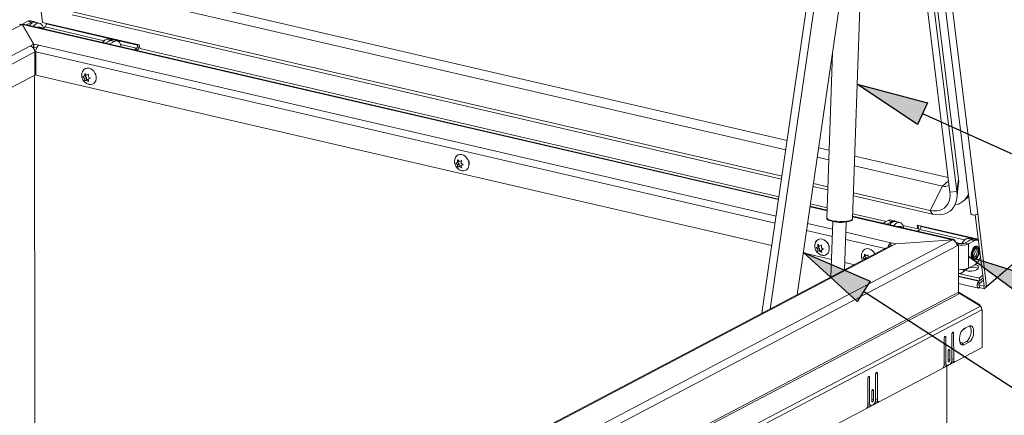
# Model space of a CAD drawing. Units: inches. Extents: x 2 to 195, y -7 to 151.
# Drawn here: x 146 to 178, y 73 to 86 of the extents above; entities that cross this region are included whole.
import ezdxf

# ---------------------------------------------------------------- set-up
doc = ezdxf.new("R2010")
doc.units = ezdxf.units.IN
doc.header["$MEASUREMENT"] = 0
doc.layers.add('FORMAT', color=179, linetype='Continuous')
doc.layers.add('SLD-0', color=179, linetype='Continuous')

msp = doc.modelspace()

# ---------------------------------------------------------------- hatches: boundary and pattern name
at = {"layer": 'FORMAT'}
for points in [[(173.491, 83.441), (175.785, 82.838), (175.466, 82.126)], [(171.734, 77.949), (173.91, 77.005), (173.486, 76.35)], [(177.123, 77.818), (179.386, 77.105), (179.032, 76.41)]]:
    msp.add_hatch(color=256, dxfattribs=at).paths.add_polyline_path(points, flags=0)

# ---------------------------------------------------------------- linework, layer by layer
for p, q in [((175.466, 82.126), (173.491, 83.441)), ((173.491, 83.441), (175.785, 82.838)), ((175.466, 82.126), (173.491, 83.441)), ((173.491, 83.441), (175.785, 82.838)), ((175.785, 82.838), (175.466, 82.126)), ((175.785, 82.838), (175.466, 82.126)), ((175.626, 82.482), (181.581, 79.805)), ((173.486, 76.35), (171.734, 77.949)), ((171.734, 77.949), (173.91, 77.005)), ((173.486, 76.35), (171.734, 77.949)), ((171.734, 77.949), (173.91, 77.005)), ((179.032, 76.41), (177.123, 77.818)), ((177.123, 77.818), (179.386, 77.105)), ((179.032, 76.41), (177.123, 77.818)), ((177.123, 77.818), (179.386, 77.105)), ((173.91, 77.005), (173.486, 76.35)), ((173.91, 77.005), (173.486, 76.35)), ((173.698, 76.677), (181.505, 71.625))]:
    msp.add_line(p, q, dxfattribs=at)
at = {"layer": 'SLD-0', "color": 179, "linetype": 'Continuous', "lineweight": 15}
for p, q in [((142.222, 123.3), (146.878, 85.456)), ((172.652, 116.199), (177.202, 79.215)), ((172.877, 116.19), (177.427, 79.206)), ((172.492, 115.391), (176.804, 80.343)), ((172.21, 114.967), (176.521, 79.919)), ((172.433, 114.98), (176.745, 79.932)), ((170.382, 75.96), (172.96, 93.631)), ((174.022, 93.636), (171.532, 76.564)), ((170.645, 76.098), (173.194, 93.577)), ((173.34, 79.045), (173.772, 91.633)), ((171.206, 81.606), (148.47, 86.871)), ((171.161, 81.299), (148.177, 86.621)), ((171.036, 80.439), (147.769, 85.826)), ((171.021, 80.341), (147.849, 85.707)), ((146.218, 85.394), (122.305, 72.825)), ((146.398, 85.496), (146.208, 85.396)), ((146.218, 85.394), (146.591, 84.747)), ((146.598, 84.748), (146.225, 85.395)), ((146.225, 85.381), (146.225, 85.395)), ((170.924, 79.675), (146.225, 85.395)), ((170.926, 79.69), (146.265, 85.401)), ((146.525, 85.467), (146.359, 85.379)), ((146.398, 85.496), (146.525, 85.467)), ((146.62, 85.482), (146.494, 85.512)), ((146.593, 85.345), (146.58, 85.328)), ((146.637, 85.39), (146.593, 85.345)), ((146.683, 85.421), (146.637, 85.39)), ((146.777, 85.436), (146.651, 85.466)), ((146.728, 85.437), (146.683, 85.421)), ((146.772, 85.438), (146.728, 85.437)), ((146.812, 85.422), (146.772, 85.438)), ((146.848, 85.391), (146.812, 85.422)), ((146.83, 85.272), (146.82, 85.273)), ((146.851, 85.265), (146.83, 85.272)), ((146.877, 85.346), (146.848, 85.391)), ((146.898, 85.289), (146.877, 85.346)), ((146.878, 85.456), (150.04, 84.724)), ((146.905, 85.258), (146.898, 85.289)), ((146.905, 85.258), (146.966, 85.31)), ((146.966, 85.31), (148.898, 84.863)), ((146.999, 85.409), (146.996, 85.429)), ((149.985, 84.717), (146.999, 85.409)), ((149.15, 84.887), (149.042, 84.912)), ((124.264, 73.012), (146.485, 84.692)), ((146.591, 84.747), (146.485, 84.692)), ((146.591, 84.652), (146.57, 84.641)), ((146.591, 84.652), (146.591, 84.747)), ((146.598, 84.653), (146.591, 84.666)), ((146.757, 84.711), (146.598, 84.748)), ((146.598, 84.653), (146.598, 84.748)), ((146.691, 84.632), (146.598, 84.653)), ((146.757, 84.711), (170.845, 79.133)), ((148.935, 84.783), (149.101, 84.87)), ((149.061, 84.754), (149.227, 84.841)), ((149.227, 84.841), (149.101, 84.87)), ((149.323, 84.856), (149.196, 84.886)), ((149.227, 84.841), (149.273, 84.857)), ((149.273, 84.857), (149.317, 84.858)), ((149.317, 84.858), (149.357, 84.842)), ((149.357, 84.842), (149.392, 84.812)), ((149.392, 84.812), (149.422, 84.767)), ((149.422, 84.767), (149.443, 84.71)), ((149.434, 84.739), (149.952, 84.619)), ((149.443, 84.71), (149.454, 84.663)), ((149.952, 84.619), (149.887, 84.562)), ((149.952, 84.619), (149.961, 84.545)), ((149.985, 84.717), (149.982, 84.737)), ((149.985, 84.717), (150.003, 84.733)), ((150.04, 84.724), (150.055, 84.602)), ((150.055, 84.602), (170.938, 79.767)), ((146.631, 84.493), (124.539, 72.881)), ((146.631, 84.493), (146.631, 83.735)), ((146.631, 84.48), (146.645, 84.487)), ((146.66, 84.462), (146.631, 84.454)), ((146.631, 84.432), (146.66, 84.434)), ((146.631, 84.365), (146.66, 84.381)), ((146.66, 84.348), (146.631, 84.355)), ((146.645, 84.487), (146.66, 84.497)), ((146.661, 83.737), (146.66, 84.495)), ((170.812, 78.903), (146.66, 84.495)), ((172.684, 84.467), (172.499, 79.074)), ((148.401, 83.964), (148.457, 83.944)), ((148.457, 83.944), (148.51, 83.909)), ((146.631, 83.735), (125.541, 72.65)), ((146.626, 72.251), (146.618, 83.728)), ((170.705, 78.17), (146.661, 83.737)), ((148.204, 83.689), (148.256, 83.71)), ((148.256, 83.631), (148.204, 83.689)), ((148.318, 83.742), (148.256, 83.71)), ((148.318, 83.663), (148.256, 83.631)), ((148.261, 83.713), (148.318, 83.663)), ((148.265, 83.794), (148.317, 83.735)), ((148.317, 83.735), (148.387, 83.765)), ((148.318, 83.663), (148.318, 83.584)), ((148.378, 83.682), (148.447, 83.633)), ((148.439, 83.635), (148.378, 83.603)), ((148.447, 83.633), (148.378, 83.603)), ((148.51, 83.909), (148.557, 83.862)), ((148.557, 83.862), (148.594, 83.806)), ((148.594, 83.806), (148.62, 83.743)), ((148.62, 83.743), (148.634, 83.679)), ((148.633, 83.688), (148.631, 83.701)), ((148.635, 83.665), (148.633, 83.688)), ((148.634, 83.679), (148.634, 83.615)), ((148.318, 83.584), (148.265, 83.556)), ((148.317, 83.577), (148.265, 83.556)), ((148.379, 83.609), (148.317, 83.577)), ((148.387, 83.528), (148.317, 83.577)), ((148.318, 83.584), (148.379, 83.609)), ((148.458, 83.432), (148.419, 83.434)), ((148.511, 83.442), (148.458, 83.432)), ((148.557, 83.467), (148.511, 83.442)), ((148.594, 83.506), (148.557, 83.467)), ((148.621, 83.556), (148.594, 83.506)), ((148.634, 83.615), (148.621, 83.556)), ((172.575, 81.289), (172.232, 81.368)), ((160.579, 81.144), (160.635, 81.124)), ((160.635, 81.124), (160.688, 81.089)), ((160.688, 81.089), (160.734, 81.042)), ((172.565, 80.974), (172.188, 81.061)), ((176.464, 80.389), (173.411, 81.096)), ((160.382, 80.869), (160.434, 80.89)), ((160.434, 80.811), (160.382, 80.869)), ((160.495, 80.922), (160.434, 80.89)), ((160.495, 80.843), (160.434, 80.811)), ((160.439, 80.893), (160.495, 80.843)), ((160.443, 80.974), (160.495, 80.915)), ((160.495, 80.764), (160.443, 80.736)), ((160.495, 80.757), (160.443, 80.736)), ((160.495, 80.915), (160.564, 80.945)), ((160.495, 80.843), (160.495, 80.764)), ((160.495, 80.764), (160.556, 80.79)), ((160.556, 80.79), (160.495, 80.757)), ((160.564, 80.708), (160.495, 80.757)), ((160.556, 80.862), (160.625, 80.813)), ((160.617, 80.815), (160.556, 80.783)), ((160.625, 80.813), (160.556, 80.783)), ((160.734, 81.042), (160.772, 80.986)), ((160.772, 80.986), (160.798, 80.923)), ((160.798, 80.737), (160.772, 80.686)), ((160.798, 80.923), (160.812, 80.859)), ((160.812, 80.795), (160.798, 80.737)), ((160.812, 80.859), (160.812, 80.795)), ((176.28, 80.114), (173.4, 80.78)), ((160.636, 80.612), (160.597, 80.614)), ((160.688, 80.622), (160.636, 80.612)), ((160.735, 80.647), (160.688, 80.622)), ((160.772, 80.686), (160.735, 80.647)), ((172.531, 79.991), (172.048, 80.103)), ((172.534, 80.091), (172.062, 80.201)), ((176.28, 80.114), (175.872, 79.319)), ((176.477, 80.282), (176.28, 80.114)), ((176.745, 79.932), (176.804, 80.343)), ((176.746, 79.714), (176.805, 80.205)), ((176.804, 80.343), (176.808, 80.251)), ((176.808, 80.251), (176.805, 80.205)), ((175.952, 79.199), (173.366, 79.798)), ((175.872, 79.319), (173.37, 79.898)), ((176.527, 79.811), (176.518, 79.708)), ((176.521, 79.919), (176.745, 79.932)), ((176.521, 79.919), (176.527, 79.811)), ((176.745, 79.932), (176.752, 79.82)), ((176.752, 79.82), (176.746, 79.712)), ((176.958, 79.622), (177.133, 79.771)), ((172.507, 79.309), (171.951, 79.437)), ((172.508, 79.324), (171.953, 79.453)), ((171.964, 79.529), (172.511, 79.402)), ((176.402, 79.455), (176.336, 79.395)), ((176.455, 79.529), (176.402, 79.455)), ((176.494, 79.614), (176.455, 79.529)), ((176.518, 79.708), (176.494, 79.614)), ((176.694, 79.518), (176.65, 79.433)), ((176.727, 79.611), (176.694, 79.518)), ((176.746, 79.712), (176.727, 79.611)), ((176.647, 78.366), (173.343, 79.131)), ((173.346, 79.209), (174.439, 78.956)), ((175.872, 79.319), (175.952, 79.199)), ((175.977, 79.302), (175.872, 79.319)), ((176.061, 79.181), (175.952, 79.199)), ((176.078, 79.301), (175.977, 79.302)), ((176.166, 79.176), (176.061, 79.181)), ((176.173, 79.317), (176.078, 79.301)), ((176.267, 79.186), (176.166, 79.176)), ((176.259, 79.348), (176.173, 79.317)), ((176.336, 79.395), (176.259, 79.348)), ((176.361, 79.209), (176.267, 79.186)), ((176.448, 79.247), (176.361, 79.209)), ((176.525, 79.297), (176.448, 79.247)), ((176.593, 79.359), (176.525, 79.297)), ((176.65, 79.433), (176.593, 79.359)), ((177.202, 79.215), (177.204, 79.206)), ((177.204, 79.206), (177.223, 79.186)), ((177.223, 79.186), (177.257, 79.173)), ((177.257, 79.173), (177.302, 79.168)), ((177.302, 79.168), (177.35, 79.173)), ((177.35, 79.173), (177.394, 79.186)), ((177.635, 76.856), (177.35, 79.173)), ((177.394, 79.186), (177.427, 79.206)), ((177.719, 76.836), (177.427, 79.206)), ((171.872, 78.895), (172.688, 78.706)), ((172.499, 79.074), (172.499, 79.073)), ((172.499, 79.073), (172.508, 79.053)), ((172.508, 79.053), (172.532, 79.033)), ((172.532, 79.033), (172.572, 79.015)), ((172.572, 79.015), (172.624, 78.998)), ((172.624, 78.998), (172.688, 78.984)), ((172.697, 78.955), (172.635, 77.144)), ((172.688, 78.984), (172.761, 78.972)), ((172.761, 78.972), (172.84, 78.964)), ((172.84, 78.964), (172.923, 78.96)), ((172.923, 78.96), (173.005, 78.959)), ((173.005, 78.959), (173.083, 78.962)), ((173.082, 77.379), (173.135, 78.94)), ((173.083, 78.962), (173.156, 78.969)), ((173.156, 78.969), (173.219, 78.98)), ((173.219, 78.98), (173.271, 78.993)), ((173.271, 78.993), (173.309, 79.009)), ((173.309, 79.009), (173.333, 79.027)), ((173.333, 79.027), (173.34, 79.045)), ((176.607, 78.359), (173.343, 79.115)), ((174.501, 78.988), (174.335, 78.901)), ((174.627, 78.959), (174.461, 78.872)), ((174.501, 78.988), (174.627, 78.959)), ((174.723, 78.975), (174.596, 79.004)), ((174.696, 78.837), (174.683, 78.821)), ((174.74, 78.882), (174.696, 78.837)), ((174.785, 78.914), (174.74, 78.882)), ((174.88, 78.929), (174.753, 78.958)), ((174.831, 78.93), (174.785, 78.914)), ((174.874, 78.93), (174.831, 78.93)), ((174.915, 78.914), (174.874, 78.93)), ((174.95, 78.883), (174.915, 78.914)), ((174.979, 78.838), (174.95, 78.883)), ((175.001, 78.781), (174.979, 78.838)), ((174.983, 78.83), (175.469, 78.717)), ((175.454, 78.839), (177.448, 78.377)), ((175.469, 78.717), (175.454, 78.839)), ((175.493, 78.738), (175.482, 78.832)), ((175.569, 78.793), (175.567, 78.813)), ((172.68, 78.47), (171.838, 78.665)), ((173.124, 78.605), (174.595, 78.265)), ((174.933, 78.764), (174.923, 78.765)), ((174.953, 78.758), (174.933, 78.764)), ((175.009, 78.745), (175.001, 78.781)), ((175.469, 78.717), (175.493, 78.738)), ((175.471, 78.638), (175.537, 78.694)), ((175.537, 78.694), (177.001, 78.355)), ((177.45, 78.357), (175.569, 78.793)), ((174.568, 78.16), (152.348, 66.481)), ((174.65, 78.17), (152.429, 66.49)), ((152.696, 65.787), (176.609, 78.357)), ((176.755, 78.158), (152.842, 65.589)), ((172.263, 78.16), (172.202, 78.128)), ((172.211, 78.212), (172.263, 78.153)), ((172.263, 78.153), (172.332, 78.183)), ((172.347, 78.382), (172.403, 78.362)), ((172.403, 78.362), (172.456, 78.327)), ((172.456, 78.327), (172.502, 78.28)), ((172.502, 78.28), (172.54, 78.224)), ((172.54, 78.224), (172.566, 78.161)), ((172.566, 78.161), (172.58, 78.097)), ((174.4, 78.072), (173.116, 78.369)), ((174.754, 78.228), (174.595, 78.265)), ((174.595, 78.17), (174.595, 78.265)), ((174.65, 78.17), (174.756, 78.225)), ((176.607, 78.359), (174.754, 78.228)), ((174.754, 78.224), (174.754, 78.228)), ((174.756, 78.225), (176.609, 78.357)), ((176.607, 78.359), (176.626, 78.366)), ((176.607, 78.356), (176.607, 78.359)), ((176.626, 78.366), (176.644, 78.366)), ((176.644, 78.366), (176.661, 78.36)), ((176.661, 78.36), (176.676, 78.347)), ((176.676, 78.347), (176.688, 78.329)), ((176.688, 78.329), (176.697, 78.305)), ((176.697, 78.305), (176.698, 78.302)), ((176.72, 78.273), (176.847, 78.243)), ((176.77, 78.231), (176.738, 78.238)), ((176.746, 78.218), (176.77, 78.231)), ((176.752, 78.192), (176.799, 78.181)), ((176.755, 78.158), (176.799, 78.181)), ((176.847, 78.243), (176.77, 78.203)), ((176.77, 78.188), (176.77, 78.231)), ((176.799, 78.181), (176.8, 76.645)), ((176.918, 78.252), (176.904, 78.237)), ((176.909, 78.237), (176.92, 78.255)), ((176.92, 78.255), (176.96, 78.313)), ((176.96, 78.313), (177.004, 78.358)), ((176.997, 78.254), (177.203, 78.362)), ((176.997, 78.254), (177.123, 78.225)), ((177.004, 78.358), (177.05, 78.389)), ((177.05, 78.389), (177.095, 78.405)), ((177.095, 78.405), (177.139, 78.406)), ((177.123, 78.225), (177.33, 78.333)), ((177.124, 77.434), (177.123, 78.225)), ((177.139, 78.406), (177.144, 78.404)), ((177.252, 78.379), (177.144, 78.404)), ((177.33, 78.333), (177.203, 78.362)), ((177.425, 78.349), (177.299, 78.378)), ((179.311, 78.192), (177.64, 76.763)), ((179.391, 78.265), (177.719, 76.836)), ((172.654, 77.718), (171.731, 77.932)), ((172.15, 78.107), (172.202, 78.128)), ((172.202, 78.049), (172.15, 78.107)), ((172.263, 78.081), (172.202, 78.049)), ((172.207, 78.131), (172.263, 78.081)), ((172.263, 78.002), (172.211, 77.974)), ((172.263, 77.995), (172.211, 77.974)), ((172.263, 78.081), (172.263, 78.002)), ((172.263, 78.002), (172.324, 78.028)), ((172.324, 78.028), (172.263, 77.995)), ((172.332, 77.946), (172.263, 77.995)), ((172.324, 78.1), (172.393, 78.051)), ((172.385, 78.053), (172.324, 78.021)), ((172.393, 78.051), (172.324, 78.021)), ((172.403, 77.85), (172.365, 77.852)), ((172.456, 77.86), (172.403, 77.85)), ((172.503, 77.886), (172.456, 77.86)), ((172.54, 77.924), (172.503, 77.886)), ((172.566, 77.975), (172.54, 77.924)), ((172.58, 78.033), (172.566, 77.975)), ((172.58, 78.097), (172.58, 78.033)), ((173.786, 77.845), (173.724, 77.812)), ((173.733, 77.896), (173.785, 77.838)), ((173.785, 77.838), (173.854, 77.868)), ((177.256, 77.953), (177.247, 77.897)), ((177.247, 77.897), (177.247, 77.843)), ((177.247, 77.843), (177.256, 77.796)), ((177.272, 78.007), (177.256, 77.953)), ((177.266, 77.88), (177.27, 77.933)), ((177.27, 77.832), (177.266, 77.88)), ((177.27, 77.933), (177.284, 77.985)), ((177.284, 77.793), (177.27, 77.832)), ((177.295, 78.055), (177.272, 78.007)), ((177.284, 77.985), (177.305, 78.033)), ((177.323, 78.095), (177.295, 78.055)), ((177.305, 78.033), (177.332, 78.07)), ((177.354, 78.122), (177.323, 78.095)), ((177.332, 78.07), (177.362, 78.094)), ((177.339, 78.036), (177.332, 78.057)), ((177.343, 77.994), (177.339, 78.036)), ((177.348, 77.814), (177.373, 77.843)), ((177.386, 78.135), (177.354, 78.122)), ((177.362, 78.094), (177.392, 78.101)), ((177.373, 78.072), (177.365, 78.074)), ((177.394, 78.053), (177.373, 78.072)), ((177.373, 77.843), (177.394, 77.884)), ((177.415, 78.133), (177.386, 78.135)), ((177.392, 78.101), (177.419, 78.092)), ((177.407, 78.02), (177.394, 78.053)), ((177.394, 77.884), (177.407, 77.93)), ((177.412, 77.978), (177.407, 78.02)), ((177.407, 77.93), (177.412, 77.978)), ((177.441, 78.115), (177.415, 78.133)), ((177.416, 77.784), (177.441, 77.829)), ((177.419, 78.092), (177.44, 78.068)), ((177.44, 77.875), (177.419, 77.828)), ((177.44, 78.068), (177.454, 78.029)), ((177.454, 77.928), (177.44, 77.875)), ((177.461, 78.084), (177.441, 78.115)), ((177.441, 77.829), (177.461, 77.881)), ((177.454, 78.029), (177.459, 77.981)), ((177.459, 77.981), (177.454, 77.928)), ((177.474, 78.042), (177.461, 78.084)), ((177.461, 77.881), (177.474, 77.936)), ((177.478, 77.991), (177.474, 78.042)), ((177.474, 77.936), (177.478, 77.991)), ((173.399, 77.546), (173.09, 77.617)), ((173.672, 77.792), (173.724, 77.812)), ((173.724, 77.733), (173.672, 77.792)), ((173.786, 77.766), (173.724, 77.733)), ((173.725, 77.717), (173.724, 77.733)), ((173.729, 77.815), (173.786, 77.766)), ((173.786, 77.766), (173.786, 77.749)), ((177.33, 77.543), (177.124, 77.434)), ((177.256, 77.796), (177.272, 77.759)), ((177.272, 77.759), (177.295, 77.735)), ((177.305, 77.768), (177.284, 77.793)), ((177.295, 77.735), (177.323, 77.725)), ((177.303, 77.8), (177.321, 77.8)), ((177.332, 77.759), (177.305, 77.768)), ((177.321, 77.8), (177.348, 77.814)), ((177.323, 77.725), (177.354, 77.731)), ((177.362, 77.767), (177.332, 77.759)), ((177.338, 77.547), (177.377, 77.537)), ((177.354, 77.731), (177.386, 77.751)), ((177.392, 77.791), (177.362, 77.767)), ((177.377, 77.537), (177.416, 77.518)), ((177.386, 77.751), (177.416, 77.784)), ((177.419, 77.828), (177.392, 77.791)), ((177.416, 77.518), (177.442, 77.494)), ((176.799, 77.4), (176.806, 77.401)), ((177.472, 77.104), (176.799, 77.26)), ((176.938, 77.298), (177.074, 77.415)), ((177.04, 77.373), (177.041, 77.374)), ((177.041, 77.374), (177.07, 77.403)), ((177.07, 77.403), (177.112, 77.428)), ((177.112, 77.428), (177.164, 77.447)), ((177.168, 77.331), (177.114, 77.339)), ((177.164, 77.447), (177.222, 77.46)), ((177.227, 77.332), (177.168, 77.331)), ((177.222, 77.46), (177.281, 77.464)), ((177.286, 77.341), (177.227, 77.332)), ((177.281, 77.464), (177.338, 77.461)), ((177.341, 77.357), (177.286, 77.341)), ((177.338, 77.461), (177.388, 77.449)), ((177.389, 77.379), (177.341, 77.357)), ((177.388, 77.449), (177.427, 77.431)), ((177.425, 77.406), (177.389, 77.379)), ((177.446, 77.436), (177.425, 77.406)), ((177.427, 77.431), (177.438, 77.422)), ((177.442, 77.494), (177.452, 77.466)), ((177.452, 77.466), (177.446, 77.436)), ((177.592, 77.206), (177.472, 77.104)), ((177.483, 77.017), (176.799, 77.175)), ((177.464, 77.011), (176.799, 77.165)), ((176.799, 76.934), (177.449, 76.784)), ((177.409, 76.847), (177.41, 76.892)), ((177.41, 76.892), (177.42, 76.939)), ((177.42, 76.939), (177.439, 76.981)), ((177.439, 76.981), (177.464, 77.011)), ((177.473, 77.019), (177.464, 77.011)), ((177.464, 77.011), (177.474, 76.924)), ((177.464, 76.902), (177.466, 76.911)), ((177.464, 76.894), (177.464, 76.902)), ((177.466, 76.887), (177.464, 76.894)), ((177.466, 76.911), (177.47, 76.918)), ((177.479, 76.885), (177.466, 76.888)), ((177.47, 76.883), (177.466, 76.887)), ((177.47, 76.918), (177.474, 76.924)), ((177.474, 76.883), (177.47, 76.883)), ((177.483, 77.017), (177.472, 77.104)), ((177.612, 77.042), (177.474, 76.924)), ((177.479, 76.885), (177.474, 76.883)), ((177.479, 76.885), (177.49, 76.798)), ((177.629, 76.85), (177.479, 76.885)), ((177.602, 77.119), (177.483, 77.017)), ((176.8, 76.645), (152.8, 64.03)), ((152.818, 63.977), (176.818, 76.592)), ((176.821, 76.643), (176.8, 76.648)), ((176.807, 76.612), (176.821, 76.643)), ((176.818, 76.592), (176.843, 76.605)), ((177.492, 76.236), (176.821, 76.643)), ((176.843, 76.605), (177.515, 76.196)), ((177.42, 76.81), (177.409, 76.847)), ((177.438, 76.788), (177.42, 76.81)), ((177.463, 76.784), (177.438, 76.788)), ((177.49, 76.798), (177.463, 76.784)), ((177.64, 76.763), (177.49, 76.798)), ((177.635, 76.856), (177.629, 76.85)), ((177.629, 76.85), (177.64, 76.763)), ((177.635, 76.856), (177.719, 76.836)), ((177.482, 76.215), (177.492, 76.236)), ((177.515, 76.196), (152.932, 63.274)), ((177.558, 76.069), (152.975, 63.148)), ((177.557, 76.084), (177.577, 76.079)), ((177.577, 76.079), (177.558, 76.069)), ((177.578, 74.843), (177.577, 76.079)), ((176.588, 75.297), (176.586, 75.277)), ((176.586, 75.277), (176.587, 74.439)), ((176.594, 75.315), (176.588, 75.297)), ((176.604, 75.33), (176.594, 75.315)), ((176.596, 75.318), (176.642, 75.307)), ((176.614, 75.34), (176.604, 75.33)), ((176.625, 75.342), (176.614, 75.34)), ((176.634, 75.336), (176.625, 75.342)), ((176.64, 75.324), (176.634, 75.336)), ((176.642, 75.307), (176.64, 75.324)), ((176.643, 74.458), (176.642, 75.307)), ((176.858, 75.279), (176.84, 75.213)), ((176.882, 75.339), (176.858, 75.279)), ((176.913, 75.392), (176.882, 75.339)), ((176.948, 75.433), (176.913, 75.392)), ((176.986, 75.46), (176.948, 75.433)), ((176.995, 75.447), (176.956, 75.439)), ((177.141, 75.542), (176.986, 75.46)), ((177.179, 75.554), (177.141, 75.542)), ((177.16, 75.549), (177.16, 75.55)), ((177.185, 75.515), (177.16, 75.549)), ((177.214, 75.55), (177.179, 75.554)), ((177.203, 75.468), (177.185, 75.515)), ((177.186, 75.215), (177.203, 75.281)), ((177.212, 75.411), (177.203, 75.468)), ((177.203, 75.281), (177.212, 75.347)), ((177.212, 75.347), (177.212, 75.411)), ((177.245, 75.53), (177.214, 75.55)), ((177.27, 75.495), (177.245, 75.53)), ((177.287, 75.448), (177.27, 75.495)), ((177.27, 75.196), (177.287, 75.261)), ((177.296, 75.391), (177.287, 75.448)), ((177.287, 75.261), (177.296, 75.328)), ((177.296, 75.328), (177.296, 75.391)), ((176.333, 75.162), (176.331, 75.143)), ((176.331, 75.143), (176.331, 74.295)), ((176.339, 75.181), (176.333, 75.162)), ((176.348, 75.196), (176.339, 75.181)), ((176.34, 75.183), (176.387, 75.173)), ((176.359, 75.205), (176.348, 75.196)), ((176.37, 75.207), (176.359, 75.205)), ((176.379, 75.202), (176.37, 75.207)), ((176.385, 75.19), (176.379, 75.202)), ((176.387, 75.173), (176.385, 75.19)), ((176.388, 74.335), (176.387, 75.173)), ((176.84, 75.213), (176.831, 75.147)), ((176.831, 75.147), (176.831, 75.083)), ((176.831, 75.083), (176.84, 75.026)), ((176.84, 75.026), (176.858, 74.979)), ((176.964, 74.985), (176.844, 75.013)), ((176.858, 74.979), (176.883, 74.945)), ((176.883, 74.944), (176.902, 74.952)), ((176.883, 74.945), (176.914, 74.925)), ((176.902, 74.952), (177.057, 75.034)), ((176.902, 74.952), (176.986, 74.933)), ((176.986, 74.933), (177.142, 75.015)), ((177.057, 75.034), (177.095, 75.061)), ((177.057, 75.034), (177.142, 75.015)), ((177.095, 75.061), (177.13, 75.102)), ((177.13, 75.102), (177.161, 75.155)), ((177.142, 75.015), (177.179, 75.042)), ((177.161, 75.155), (177.186, 75.215)), ((177.179, 75.042), (177.214, 75.083)), ((177.214, 75.083), (177.245, 75.135)), ((177.245, 75.135), (177.27, 75.196)), ((152.957, 61.902), (177.578, 74.843)), ((176.461, 74.731), (176.459, 74.712)), ((176.459, 74.712), (176.459, 74.412)), ((176.467, 74.75), (176.461, 74.731)), ((176.476, 74.765), (176.467, 74.75)), ((176.468, 74.752), (176.515, 74.742)), ((176.487, 74.774), (176.476, 74.765)), ((176.498, 74.776), (176.487, 74.774)), ((176.507, 74.771), (176.498, 74.776)), ((176.513, 74.759), (176.507, 74.771)), ((176.515, 74.742), (176.513, 74.759)), ((176.515, 74.441), (176.515, 74.742)), ((176.914, 74.925), (176.949, 74.921)), ((176.949, 74.921), (176.986, 74.933)), ((176.295, 74.179), (176.68, 74.382)), ((176.331, 74.348), (176.388, 74.335)), ((176.389, 74.315), (176.388, 74.335)), ((176.392, 74.297), (176.389, 74.315)), ((176.398, 74.281), (176.392, 74.297)), ((176.525, 74.301), (176.45, 74.262)), ((176.459, 74.454), (176.515, 74.441)), ((176.459, 74.412), (176.461, 74.395)), ((176.461, 74.395), (176.467, 74.383)), ((176.467, 74.383), (176.476, 74.377)), ((176.476, 74.377), (176.487, 74.379)), ((176.487, 74.379), (176.498, 74.388)), ((176.498, 74.388), (176.507, 74.403)), ((176.507, 74.403), (176.513, 74.422)), ((176.513, 74.422), (176.515, 74.441)), ((176.582, 74.394), (176.595, 74.401)), ((176.587, 74.404), (176.584, 74.406)), ((176.587, 74.471), (176.643, 74.458)), ((176.595, 74.401), (176.587, 74.404)), ((176.595, 74.401), (176.68, 74.382)), ((174.096, 73.987), (174.094, 73.968)), ((174.102, 74.005), (174.096, 73.987)), ((174.112, 74.02), (174.102, 74.005)), ((174.104, 74.008), (174.15, 73.997)), ((174.122, 74.03), (174.112, 74.02)), ((174.133, 74.032), (174.122, 74.03)), ((174.142, 74.026), (174.133, 74.032)), ((174.148, 74.014), (174.142, 74.026)), ((174.15, 73.997), (174.148, 74.014)), ((174.151, 73.148), (174.15, 73.997)), ((176.329, 74.261), (176.354, 74.274)), ((176.34, 74.277), (176.331, 74.281)), ((176.34, 74.277), (176.424, 74.258)), ((176.406, 74.27), (176.398, 74.281)), ((176.415, 74.261), (176.406, 74.27)), ((176.426, 74.257), (176.415, 74.261)), ((176.422, 74.236), (176.429, 65.795)), ((176.438, 74.258), (176.426, 74.257)), ((176.45, 74.262), (176.438, 74.258)), ((173.841, 73.853), (173.839, 73.833)), ((173.839, 73.833), (173.839, 72.985)), ((173.847, 73.871), (173.841, 73.853)), ((173.856, 73.886), (173.847, 73.871)), ((173.848, 73.874), (173.895, 73.863)), ((173.867, 73.895), (173.856, 73.886)), ((173.878, 73.898), (173.867, 73.895)), ((173.887, 73.892), (173.878, 73.898)), ((173.893, 73.88), (173.887, 73.892)), ((173.895, 73.863), (173.893, 73.88)), ((173.896, 73.025), (173.895, 73.863)), ((174.094, 73.968), (174.095, 73.129)), ((173.969, 73.422), (173.967, 73.402)), ((173.967, 73.402), (173.967, 73.102)), ((173.975, 73.44), (173.969, 73.422)), ((173.984, 73.455), (173.975, 73.44)), ((173.976, 73.443), (174.023, 73.432)), ((173.995, 73.465), (173.984, 73.455)), ((174.006, 73.467), (173.995, 73.465)), ((174.015, 73.461), (174.006, 73.467)), ((174.021, 73.449), (174.015, 73.461)), ((174.023, 73.432), (174.021, 73.449)), ((174.023, 73.131), (174.023, 73.432)), ((173.803, 72.87), (174.188, 73.072)), ((173.839, 73.038), (173.896, 73.025)), ((173.897, 73.005), (173.896, 73.025)), ((173.9, 72.987), (173.897, 73.005)), ((173.967, 73.144), (174.023, 73.131)), ((173.967, 73.102), (173.969, 73.085)), ((173.969, 73.085), (173.975, 73.073)), ((173.975, 73.073), (173.985, 73.067)), ((173.985, 73.067), (173.995, 73.069)), ((173.995, 73.069), (174.006, 73.078)), ((174.006, 73.078), (174.015, 73.093)), ((174.015, 73.093), (174.021, 73.112)), ((174.021, 73.112), (174.023, 73.131)), ((174.09, 73.084), (174.103, 73.091)), ((174.095, 73.094), (174.092, 73.096)), ((174.095, 73.161), (174.151, 73.148)), ((174.103, 73.091), (174.095, 73.094)), ((174.103, 73.091), (174.188, 73.072)), ((173.837, 72.951), (173.862, 72.964)), ((173.848, 72.967), (173.839, 72.971)), ((173.848, 72.967), (173.932, 72.948)), ((173.906, 72.972), (173.9, 72.987)), ((173.914, 72.96), (173.906, 72.972)), ((173.923, 72.952), (173.914, 72.96)), ((173.934, 72.948), (173.923, 72.952)), ((173.946, 72.948), (173.934, 72.948)), ((173.958, 72.952), (173.946, 72.948)), ((174.033, 72.991), (173.958, 72.952))]:
    msp.add_line(p, q, dxfattribs=at)
for centre, radius, start, end in [((146.189, 85.282), 0.116, 75.5721, 117.1755), ((146.253, 85.347), 0.0553, 77.9885, 120.6612), ((146.466, 85.381), 0.133, 77.995, 120.6547), ((146.638, 85.255), 0.211, 86.5837, 151.0335), ((146.591, 85.359), 0.126, 55.3589, 121.6837), ((146.816, 85.204), 0.0788, 45.9462, 107.9778), ((146.878, 85.394), 0.121, 316.4502, 7.132), ((149.029, 84.702), 0.21, 86.5588, 150.8632), ((146.425, 84.494), 0.206, 359.7368, 73.0846), ((146.916, 84.51), 0.257, 128.3305, 183.1809), ((149.157, 84.693), 0.193, 94.0461, 136.7061), ((149.169, 84.756), 0.133, 77.995, 120.6547), ((149.864, 84.702), 0.121, 316.4492, 7.1324), ((149.747, 84.729), 0.294, 320.5709, 357.154), ((148.356, 83.789), 0.181, 75.3967, 153.7825), ((160.533, 80.969), 0.181, 75.3956, 153.7834), ((160.648, 80.844), 0.175, 337.3402, 34.7432), ((176.353, 80.368), 0.265, 254.0575, 302.1475), ((176.584, 80.059), 0.575, 279.9024, 339.5175), ((172.957, 80.092), 1.165, 251.5206, 283.6347), ((174.569, 78.874), 0.133, 77.9949, 120.6532), ((174.741, 78.748), 0.211, 86.5829, 151.0343), ((174.693, 78.852), 0.126, 55.3547, 121.6879), ((174.918, 78.697), 0.0788, 45.9477, 107.9778), ((175.449, 78.778), 0.121, 316.4479, 7.1326), ((172.234, 78.231), 0.121, 120.8562, 187.8868), ((172.301, 78.207), 0.181, 75.3961, 153.7841), ((172.389, 78.115), 0.193, 353.2973, 47.0298), ((174.721, 78.089), 0.217, 125.6435, 169.2601), ((174.621, 78.058), 0.116, 75.6048, 117.1427), ((176.549, 78.159), 0.206, 359.7369, 73.0841), ((176.903, 78.782), 0.599, 257.2074, 291.585), ((176.905, 78.485), 0.249, 256.5139, 291.5943), ((177.259, 78.185), 0.193, 94.0452, 136.7078), ((177.271, 78.248), 0.133, 77.997, 120.6511), ((177.396, 78.223), 0.129, 64.1505, 121.1578), ((173.824, 77.891), 0.181, 75.3961, 153.7835), ((173.782, 77.763), 0.316, 25.1538, 73.8915), ((177.119, 77.987), 0.225, 315.6181, 1.5908), ((177.072, 77.927), 0.464, 303.8787, 344.3335), ((176.843, 77.408), 0.144, 251.5231, 355.8489), ((176.904, 77.988), 0.596, 259.831, 291.5842), ((177.137, 77.487), 0.15, 225.9863, 261.2062), ((176.891, 76.647), 0.0915, 180.8138, 216.7262), ((177.407, 76.168), 0.109, 15.9735, 38.9506), ((177.342, 76.066), 0.216, 0.8119, 36.7266), ((176.888, 75.584), 0.174, 284.4921, 324.8807), ((176.134, 74.294), 0.197, 324.6207, 0.2812), ((176.423, 74.43), 0.164, 308.3312, 3.1813), ((176.715, 74.445), 0.0728, 169.7499, 241.1597), ((173.931, 73.12), 0.164, 308.3284, 3.1823), ((174.223, 73.135), 0.0728, 169.7513, 241.1552), ((173.642, 72.984), 0.197, 324.6207, 0.2812)]:
    msp.add_arc(centre, radius, start, end, dxfattribs=at)
for points, knots in [([(146.869, 85.261), (146.862, 85.268), (146.845, 85.285), (146.809, 85.302), (146.766, 85.308), (146.733, 85.305), (146.717, 85.298), (146.715, 85.297)], [0, 0, 0, 0, 0.168703, 0.423756, 0.697688, 0.955825, 1, 1, 1, 1]), ([(148.193, 83.868), (148.186, 83.852), (148.17, 83.818), (148.161, 83.76), (148.162, 83.7), (148.175, 83.64), (148.201, 83.581), (148.24, 83.527), (148.289, 83.484), (148.345, 83.453), (148.388, 83.438), (148.413, 83.436), (148.418, 83.435)], [0, 0, 0, 0, 0.094987, 0.198336, 0.303363, 0.41139, 0.523365, 0.639728, 0.760175, 0.866666, 0.971827, 1, 1, 1, 1]), ([(148.256, 83.71), (148.257, 83.727), (148.258, 83.755), (148.263, 83.783), (148.265, 83.794)], [0, 0, 0, 0, 0.615803, 1, 1, 1, 1]), ([(148.265, 83.556), (148.264, 83.56), (148.262, 83.569), (148.258, 83.594), (148.257, 83.615), (148.256, 83.631)], [0, 0, 0, 0, 0.166649, 0.36344, 1, 1, 1, 1]), ([(148.387, 83.765), (148.386, 83.76), (148.384, 83.75), (148.38, 83.722), (148.379, 83.699), (148.378, 83.682)], [0, 0, 0, 0, 0.17977, 0.384233, 1, 1, 1, 1]), ([(148.378, 83.603), (148.379, 83.587), (148.38, 83.562), (148.385, 83.537), (148.387, 83.528)], [0, 0, 0, 0, 0.636618, 1, 1, 1, 1]), ([(160.371, 81.048), (160.364, 81.032), (160.348, 80.998), (160.339, 80.94), (160.34, 80.88), (160.353, 80.82), (160.379, 80.761), (160.418, 80.708), (160.467, 80.664), (160.522, 80.634), (160.566, 80.618), (160.591, 80.616), (160.596, 80.615)], [0, 0, 0, 0, 0.0949845, 0.1983356, 0.3033633, 0.4113899, 0.5233647, 0.6397279, 0.7601738, 0.8666655, 0.9718275, 1, 1, 1, 1]), ([(160.434, 80.89), (160.435, 80.907), (160.436, 80.935), (160.441, 80.963), (160.443, 80.974)], [0, 0, 0, 0, 0.615787, 1, 1, 1, 1]), ([(160.443, 80.736), (160.442, 80.74), (160.44, 80.749), (160.436, 80.774), (160.435, 80.795), (160.434, 80.811)], [0, 0, 0, 0, 0.166649, 0.363441, 1, 1, 1, 1]), ([(160.564, 80.945), (160.563, 80.94), (160.562, 80.93), (160.558, 80.902), (160.557, 80.879), (160.556, 80.862)], [0, 0, 0, 0, 0.179782, 0.384243, 1, 1, 1, 1]), ([(160.556, 80.783), (160.557, 80.767), (160.558, 80.742), (160.563, 80.717), (160.564, 80.708)], [0, 0, 0, 0, 0.6366188, 1, 1, 1, 1]), ([(172.501, 79.073), (172.501, 79.068), (172.5, 79.054), (172.511, 79.033), (172.532, 79.012), (172.552, 78.999), (172.565, 78.994), (172.568, 78.993)], [0, 0, 0, 0, 0.124821, 0.367239, 0.608923, 0.931112, 1, 1, 1, 1]), ([(173.25, 78.963), (173.254, 78.964), (173.272, 78.969), (173.298, 78.982), (173.325, 79.003), (173.339, 79.026), (173.339, 79.041), (173.339, 79.047)], [0, 0, 0, 0, 0.091908, 0.427187, 0.661854, 0.867514, 1, 1, 1, 1]), ([(174.971, 78.754), (174.964, 78.76), (174.948, 78.777), (174.912, 78.794), (174.868, 78.8), (174.835, 78.797), (174.82, 78.79), (174.818, 78.789)], [0, 0, 0, 0, 0.168705, 0.423762, 0.697682, 0.955817, 1, 1, 1, 1]), ([(172.139, 78.287), (172.132, 78.27), (172.116, 78.236), (172.107, 78.179), (172.108, 78.118), (172.121, 78.058), (172.147, 77.999), (172.186, 77.946), (172.235, 77.902), (172.29, 77.872), (172.334, 77.856), (172.359, 77.854), (172.364, 77.853)], [0, 0, 0, 0, 0.094986, 0.198338, 0.303366, 0.411392, 0.523366, 0.63973, 0.760176, 0.866668, 0.97183, 1, 1, 1, 1]), ([(172.202, 78.128), (172.203, 78.145), (172.204, 78.173), (172.209, 78.201), (172.211, 78.212)], [0, 0, 0, 0, 0.615788, 1, 1, 1, 1]), ([(172.332, 78.183), (172.331, 78.178), (172.33, 78.168), (172.326, 78.14), (172.325, 78.117), (172.324, 78.1)], [0, 0, 0, 0, 0.179769, 0.384227, 1, 1, 1, 1]), ([(177.47, 77.903), (177.474, 77.921), (177.479, 77.951), (177.481, 77.991), (177.48, 78.029), (177.473, 78.068), (177.457, 78.108), (177.433, 78.138), (177.403, 78.154), (177.37, 78.156), (177.336, 78.143), (177.305, 78.118), (177.276, 78.082), (177.251, 78.037), (177.24, 78.003), (177.234, 77.986)], [0.5201246, 0.5201246, 0.5201246, 0.5201246, 0.5698381, 0.6023879, 0.6266235, 0.6697188, 0.7081373, 0.742207, 0.7695346, 0.7982709, 0.8283799, 0.8634247, 0.9047753, 0.9509462, 1, 1, 1, 1]), ([(172.211, 77.974), (172.21, 77.979), (172.208, 77.987), (172.204, 78.012), (172.203, 78.033), (172.202, 78.049)], [0, 0, 0, 0, 0.166666, 0.363439, 1, 1, 1, 1]), ([(172.324, 78.021), (172.324, 78.005), (172.326, 77.98), (172.331, 77.955), (172.332, 77.946)], [0, 0, 0, 0, 0.6366188, 1, 1, 1, 1]), ([(173.661, 77.971), (173.654, 77.954), (173.638, 77.92), (173.629, 77.863), (173.63, 77.803), (173.643, 77.743), (173.661, 77.706), (173.67, 77.688)], [0, 0, 0, 0, 0.183222, 0.382577, 0.58517, 0.793546, 1, 1, 1, 1]), ([(173.724, 77.812), (173.725, 77.83), (173.726, 77.858), (173.731, 77.885), (173.733, 77.896)], [0, 0, 0, 0, 0.615803, 1, 1, 1, 1]), ([(173.854, 77.868), (173.854, 77.863), (173.852, 77.852), (173.848, 77.824), (173.847, 77.801), (173.846, 77.784)], [0, 0, 0, 0, 0.1797841, 0.3842426, 1, 1, 1, 1]), ([(177.234, 77.986), (177.231, 77.973), (177.227, 77.955), (177.219, 77.919), (177.216, 77.878), (177.219, 77.827), (177.23, 77.782), (177.249, 77.746), (177.275, 77.721), (177.308, 77.71), (177.342, 77.715), (177.375, 77.733), (177.405, 77.762), (177.432, 77.802), (177.455, 77.85), (177.465, 77.885), (177.47, 77.903)], [0, 0, 0, 0, 0.0354232, 0.0499429, 0.0987084, 0.1443818, 0.1856625, 0.2222411, 0.2514203, 0.2810876, 0.3100209, 0.3417112, 0.3793401, 0.4229029, 0.4704635, 0.5201246, 0.5201246, 0.5201246, 0.5201246]), ([(177.303, 77.8), (177.301, 77.801), (177.296, 77.801), (177.287, 77.812), (177.278, 77.831), (177.272, 77.858), (177.271, 77.884), (177.272, 77.915), (177.278, 77.952), (177.291, 77.993), (177.309, 78.028), (177.328, 78.055), (177.346, 78.069), (177.359, 78.075), (177.364, 78.074), (177.365, 78.073)], [0, 0, 0, 0, 0.011284, 0.049489, 0.116005, 0.215646, 0.300335, 0.368308, 0.506576, 0.645321, 0.772308, 0.876247, 0.948775, 0.988797, 1, 1, 1, 1])]:
    msp.add_open_spline(points, degree=3, knots=knots, dxfattribs=at)

doc.saveas('drawing.dxf')
